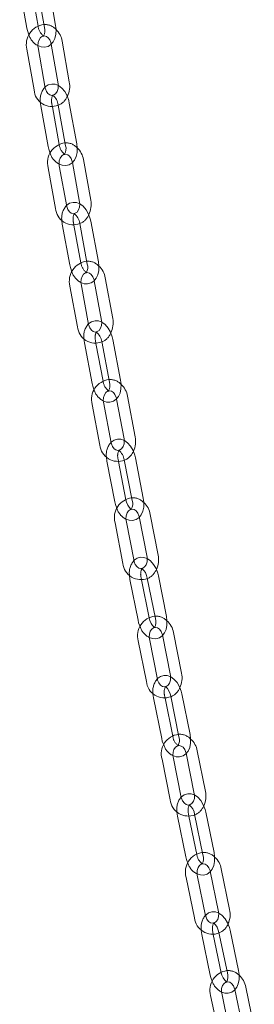
# Model space of a CAD drawing. Units: millimetres. Extents: x 235 to 8368, y 74 to 11948.
# Drawn here: x 5883 to 5945, y 7886 to 8146 of the extents above; entities that cross this region are included whole.
import ezdxf

# ---------------------------------------------------------------- set-up
doc = ezdxf.new("R2010")
doc.units = ezdxf.units.MM
doc.header["$LTSCALE"] = 29
doc.linetypes.add('SLD-Dashed', pattern=[1.905, 1.27, -0.635])
doc.linetypes.add('SLD-Solid', pattern=[0])

msp = doc.modelspace()

# ---------------------------------------------------------------- linework, layer by layer
at = {"color": 7, "linetype": 'SLD-Solid', "lineweight": 0}
for p, q in [((5883.1084793, 8154.7980254), (5885.0119537, 8144.0250444)), ((5887.9661887, 8144.5469977), (5886.20124, 8154.53601)), ((5887.7426376, 8154.9215654), (5889.646112, 8144.1485844)), ((5892.600347, 8144.6706502), (5890.6968726, 8155.4436312)), ((5889.8657474, 8128.1329122), (5887.9622599, 8138.9058955)), ((5891.4270789, 8139.7324333), (5893.2839565, 8129.2231308)), ((5896.2382046, 8129.7450818), (5894.33471, 8140.5180607)), ((5885.0080249, 8138.3839422), (5886.9114993, 8127.6109612)), ((5888.6651767, 8123.4203377), (5890.6198804, 8112.6490209)), ((5893.5716769, 8113.1847446), (5891.7547221, 8123.1968182)), ((5893.2880416, 8123.6069403), (5895.2427453, 8112.8357359)), ((5898.1945419, 8113.3713472), (5896.2398251, 8124.1426664)), ((5895.540097, 8096.8046971), (5893.5853802, 8107.5759038)), ((5897.049102, 8108.4151749), (5898.9607576, 8097.881143)), ((5901.9125542, 8098.4168667), (5899.9578373, 8109.1880734)), ((5890.6335968, 8107.0402902), (5892.5883005, 8096.2689734)), ((5894.3698859, 8092.0499405), (5896.3727521, 8081.2809639)), ((5899.322162, 8081.829465), (5897.4561345, 8091.8628748)), ((5898.9818363, 8092.2960703), (5900.9846894, 8081.5269836)), ((5903.9341194, 8082.0755991), (5901.9312532, 8092.8445757)), ((5901.3551775, 8065.48242), (5899.3523113, 8076.2513966)), ((5902.8148642, 8077.1025937), (5904.7782046, 8066.5460865)), ((5907.7276346, 8067.0945896), (5905.7247684, 8077.8635662)), ((5896.4028813, 8075.7028935), (5898.4057475, 8064.9339169)), ((5904.7782046, 8066.5460865), (5904.8280564, 8066.145438)), ((5900.2137703, 8060.6882288), (5902.2620848, 8049.9219968)), ((5905.2092281, 8050.4826411), (5903.2966615, 8060.5354752)), ((5904.8151465, 8060.9904807), (5906.863461, 8050.2242487)), ((5909.8105973, 8050.7848886), (5907.7622768, 8061.5512396)), ((5907.3030522, 8034.1676621), (5905.2547377, 8044.9338941)), ((5908.716061, 8045.7961853), (5910.7283659, 8035.2190751)), ((5913.6755093, 8035.7798317), (5911.6271817, 8046.546066)), ((5902.3076014, 8044.3732542), (5904.3559088, 8033.6069055)), ((5910.7283659, 8035.2190751), (5910.7775181, 8034.8369016)), ((5906.18908, 8029.336261), (5908.2804548, 8018.573024)), ((5911.2253854, 8019.1452902), (5909.2685573, 8029.2159863)), ((5910.7801963, 8029.6919092), (5912.8715711, 8018.9286722)), ((5915.8165016, 8019.5009383), (5913.7251066, 8030.2641733)), ((5913.3767269, 8002.8613572), (5911.285345, 8013.6245898)), ((5914.7128787, 8014.66461), (5916.8042666, 8003.9013707)), ((5919.749184, 8004.4735268), (5917.6578021, 8015.2367594)), ((5908.3404215, 8013.0524404), (5910.4318165, 8002.2892055)), ((5916.8042666, 8003.9013707), (5916.8525928, 8003.5368521)), ((5912.2889604, 7997.9948896), (5914.4213246, 7987.235015)), ((5916.8701055, 7998.4013363), (5919.0024566, 7987.6415764)), ((5921.9452219, 7988.2247252), (5919.8128708, 7998.9844851)), ((5917.3640899, 7987.8182762), (5915.3650158, 7997.9055048)), ((5919.5700295, 7971.564763), (5917.4376784, 7982.3245229)), ((5920.8673702, 7983.3535437), (5922.9997214, 7972.5936714)), ((5925.9424866, 7973.1769326), (5923.8101355, 7983.9366925)), ((5914.4949131, 7981.7413741), (5916.6272643, 7970.9815018)), ((5922.9997214, 7972.5936714), (5923.0471267, 7972.2461897)), ((5918.507407, 7966.6648588), (5920.6788597, 7955.9085989)), ((5923.0788113, 7967.1198598), (5925.2502711, 7956.363829)), ((5928.1909398, 7956.9573591), (5926.01948, 7967.7136147)), ((5923.6195284, 7956.5023538), (5921.579992, 7966.6049958)), ((5925.8775003, 7940.2785986), (5923.7060406, 7951.0346294)), ((5927.1378219, 7952.0530397), (5929.3092686, 7941.2970113)), ((5932.2499504, 7941.8907639), (5930.0784906, 7952.6467946)), ((5920.7653719, 7950.4408745), (5922.9368316, 7939.6848437)), ((5929.4009357, 7935.8484817), (5931.609849, 7925.0962366)), ((5934.5484697, 7925.6998694), (5932.3395706, 7936.4521233)), ((5924.8390348, 7935.3468295), (5927.0479274, 7924.5945768)), ((5929.9865753, 7925.198216), (5927.9081415, 7935.3152364)), ((5932.2942544, 7909.0034124), (5930.0853486, 7919.7556674)), ((5933.519178, 7920.7641998), (5935.7280771, 7910.011946)), ((5938.6667185, 7910.6155863), (5936.4577987, 7921.3678327)), ((5927.1467138, 7919.1520259), (5929.3556271, 7908.3997807)), ((5935.831726, 7904.5878504), (5938.0766291, 7893.8398005)), ((5941.0132514, 7894.4530438), (5938.7683483, 7905.2010936)), ((5931.2791219, 7904.0411967), (5933.524025, 7893.2931469)), ((5936.4606407, 7893.9063913), (5934.3447423, 7904.036959)), ((5938.8160272, 7877.740096), (5936.5711241, 7888.4881458)), ((5940.0069584, 7889.4870666), (5942.251855, 7878.7390179)), ((5945.1884914, 7879.3522699), (5942.9435883, 7890.1003197)), ((5933.6345084, 7887.8749014), (5935.8794115, 7877.1268515))]:
    msp.add_line(p, q, dxfattribs=at)
at = {"color": 7, "linetype": 'SLD-Dashed', "lineweight": 0}
for p, q in [((5891.3804821, 8139.9961118), (5891.4270789, 8139.7324333)), ((5891.7547221, 8123.1968182), (5891.6169662, 8123.9559446)), ((5897.0060539, 8108.6524598), (5897.049102, 8108.4151749)), ((5897.4561345, 8091.8628748), (5897.3193159, 8092.598556)), ((5902.7753384, 8077.3150631), (5902.8148642, 8077.1025937)), ((5903.2966615, 8060.5354752), (5903.1609005, 8061.2489877)), ((5908.6800585, 8045.9854238), (5908.716061, 8045.7961853)), ((5909.2685573, 8029.2159863), (5909.1339904, 8029.9085251)), ((5915.3650158, 7997.9055048), (5915.2317256, 7998.5780384)), ((5921.579992, 7966.6049958), (5921.4480686, 7967.258497)), ((5927.9081415, 7935.3152364), (5927.7776555, 7935.9504623)), ((5934.3447423, 7904.036959), (5934.2157377, 7904.6544411))]:
    msp.add_line(p, q, dxfattribs=at)
at = {"color": 7, "linetype": 'SLD-Solid', "lineweight": 0, "flags": 128}
for points in [[(5885.0119537, 8144.0250444), (5885.1645543, 8143.3322636), (5885.5613722, 8142.1978602)], [(5887.9192719, 8139.3524456), (5888.7479176, 8139.0174235), (5889.6480004, 8138.9359199), (5890.5984727, 8139.1684363), (5891.374613, 8139.6705372), (5891.9715923, 8140.37497), (5892.4074747, 8141.2782464), (5892.6663046, 8142.3835155), (5892.7162477, 8143.635625), (5892.600347, 8144.6706502)], [(5887.9622599, 8138.9058955), (5887.9159925, 8139.3071885), (5887.9778592, 8140.1635192), (5888.2417974, 8140.9246206), (5888.6486377, 8141.4947435), (5889.1189544, 8141.8327021), (5889.4009504, 8141.9000106)], [(5896.2398251, 8124.1426664), (5896.084033, 8124.834796), (5895.6459535, 8126.0685006), (5895.024255, 8127.1884079), (5894.2240213, 8128.1358708), (5893.3721626, 8128.768206), (5892.4815937, 8129.1189353), (5891.5817192, 8129.1912771), (5890.6359207, 8128.9500703), (5889.8649142, 8128.4415648), (5889.8205907, 8128.388469)], [(5893.2839565, 8129.2231308), (5893.3302168, 8128.8218335), (5893.3276033, 8128.7857492)], [(5891.8808416, 8126.2375922), (5891.6344152, 8126.1787546), (5891.0580509, 8126.3111983), (5890.5791037, 8126.6629092), (5890.1729944, 8127.2252489), (5889.9023021, 8127.9547578), (5889.8657474, 8128.1329122)], [(5888.5452497, 8124.4874411), (5888.5441978, 8124.4571864), (5888.6651767, 8123.4203377)], [(5890.6198804, 8112.6490209), (5890.7756856, 8111.9568889), (5891.1683422, 8110.8509853)], [(5893.5390024, 8108.0032806), (5894.3781179, 8107.6727452), (5895.2779993, 8107.6004078), (5896.2237979, 8107.8416146), (5896.9948044, 8108.3501201), (5897.58714, 8109.0600205), (5898.0184085, 8109.9690633), (5898.2717472, 8111.0796057), (5898.3155208, 8112.3344985), (5898.1945419, 8113.3713472)], [(5893.5853802, 8107.5759038), (5893.5372393, 8107.977159), (5893.5952246, 8108.8327301), (5893.8554993, 8109.5919975), (5894.2589526, 8110.1599095), (5894.7269821, 8110.4961787), (5895.0019118, 8110.5610553)], [(5901.9312532, 8092.8445757), (5901.7724433, 8093.5362084), (5901.3290858, 8094.7674677), (5900.7024108, 8095.8833347), (5899.8971149, 8096.8250064), (5899.0433662, 8097.4488372), (5898.1521345, 8097.7911054), (5897.2524743, 8097.8549138), (5896.3111455, 8097.605458), (5895.5452596, 8097.0912247), (5895.4984332, 8097.0342392)], [(5898.9607576, 8097.881143), (5899.0089116, 8097.4798854), (5899.0077259, 8097.4625102)], [(5897.5719138, 8094.9025678), (5897.324679, 8094.8441594), (5896.7400624, 8094.9810397), (5896.2573631, 8095.3371916), (5895.810104, 8095.9778873), (5895.540097, 8096.8046971)], [(5894.2456442, 8093.1417218), (5894.2440561, 8093.0893306), (5894.3698859, 8092.0499405)], [(5899.3028943, 8076.660357), (5900.1518708, 8076.3344343), (5901.051531, 8076.2706259), (5901.9928598, 8076.5200816), (5902.7587386, 8077.0343106), (5903.3467595, 8077.7492937), (5903.7737109, 8078.6638418), (5904.0219108, 8079.7792348), (5904.0599492, 8081.036209), (5903.9341194, 8082.0755991)], [(5896.3727521, 8081.2809639), (5896.5315751, 8080.5893289), (5896.9200998, 8079.510307)], [(5899.3523113, 8076.2513966), (5899.3023908, 8076.6525465), (5899.3567484, 8077.5073233), (5899.6135889, 8078.2648615), (5900.0138471, 8078.8305841), (5900.4797378, 8079.1653339), (5900.7278125, 8079.2232904)], [(5907.7622768, 8061.5512396), (5907.6006238, 8062.2422034), (5907.1522792, 8063.4712516), (5906.5208862, 8064.5832118), (5905.7107886, 8065.5194725), (5904.8553104, 8066.1352537), (5903.9634804, 8066.4693359), (5903.0640737, 8066.5251268), (5902.1270085, 8066.2678413), (5901.3659687, 8065.7481654), (5901.3169867, 8065.6877844)], [(5903.4027035, 8063.5741927), (5903.1546289, 8063.5162362), (5902.5622251, 8063.6572734), (5902.0759821, 8064.0176599), (5901.6264114, 8064.6607423), (5901.3551775, 8065.48242)], [(5900.0852503, 8061.8031864), (5900.0833481, 8061.7297316), (5900.2137703, 8060.6882288)], [(5905.2044711, 8045.3246177), (5906.0608942, 8045.0038982), (5906.9602879, 8044.9481097), (5907.897353, 8045.2053952), (5908.6583928, 8045.7250711), (5909.242303, 8046.4448813), (5909.6651412, 8047.3645666), (5909.9084245, 8048.4845342), (5909.9410135, 8049.7433925), (5909.8105973, 8050.7848886)], [(5902.2620848, 8049.9219968), (5902.4237508, 8049.2309183), (5902.8081931, 8048.1771619)], [(5905.2547377, 8044.9338941), (5905.2031387, 8045.3349877), (5905.2540707, 8046.1889562), (5905.5076669, 8046.9446523), (5905.9048967, 8047.5083353), (5906.3687841, 8047.8416256), (5906.6177036, 8047.8992248)], [(5913.7251066, 8030.2641733), (5913.5607591, 8030.9545258), (5913.1076789, 8032.1812671), (5912.4718275, 8033.2895772), (5911.6571502, 8034.2206007), (5910.8000827, 8034.8286724), (5909.9076857, 8035.1550691), (5909.0085636, 8035.2031181), (5908.0755823, 8034.9385298), (5907.3191462, 8034.4136851), (5907.2683236, 8034.3501892)], [(5909.3654072, 8032.2538611), (5909.1164877, 8032.1962619), (5908.5820719, 8032.3105718), (5908.0870708, 8032.6465861), (5907.6588792, 8033.1955709), (5907.3610473, 8033.9164056), (5907.3030522, 8034.1676621)], [(5906.0563364, 8030.4733229), (5906.0543038, 8030.3795583), (5906.18908, 8029.336261)], [(5911.2359194, 8013.9973069), (5912.0978888, 8013.6821258), (5912.997018, 8013.6340812), (5913.9299791, 8013.8986675), (5914.6864152, 8014.4235122), (5915.2664327, 8015.1480149), (5915.6853224, 8016.0725889), (5915.9238919, 8017.1969766), (5915.9512778, 8018.457641), (5915.8165016, 8019.5009383)], [(5908.2804548, 8018.573024), (5908.4448226, 8017.8826735), (5908.8252118, 8016.8526767)], [(5911.285345, 8013.6245898), (5911.2321756, 8014.0255684), (5911.2798588, 8014.8786181), (5911.5303563, 8015.6326086), (5911.9247173, 8016.194285), (5912.3867306, 8016.526295), (5912.6365, 8016.5834067)], [(5919.8128708, 7998.9844851), (5919.6459448, 7999.6742954), (5919.1883743, 8000.8989779), (5918.5482594, 8002.0035805), (5917.7292237, 8002.9296417), (5916.8706548, 8003.530466), (5915.977735, 8003.849338), (5915.0789015, 8003.8900267), (5914.1498697, 8003.6185362), (5913.3978283, 8003.0886839), (5913.3454337, 8003.022469)], [(5915.4531055, 8000.9425606), (5915.2033492, 8000.8853342), (5914.6684368, 8001.0003597), (5914.1698462, 8001.3373192), (5913.6966033, 8001.9602988), (5913.413368, 8002.6955626), (5913.3767269, 8002.8613572)], [(5915.4136414, 8000.9041806), (5915.4162338, 8000.8999845), (5915.6287414, 8000.7766979), (5915.9901654, 8000.4149286), (5916.3756964, 7999.8193849), (5916.7043239, 7999.0362733), (5916.8701055, 7998.4013363)], [(5912.1520497, 7999.1528936), (5912.1500432, 7999.039679), (5912.2889604, 7997.9948896)], [(5917.3891949, 7982.6799958), (5918.2564472, 7982.3701644), (5919.1552939, 7982.3294734), (5920.0843257, 7982.6010763), (5920.836354, 7983.1308185), (5921.4126231, 7983.8597631), (5921.8277358, 7984.7890938), (5922.0617613, 7985.9175229), (5922.084139, 7987.1799359), (5921.9452219, 7988.2247252)], [(5914.4213246, 7987.235015), (5914.5882375, 7986.5452071), (5914.9646242, 7985.5379267)], [(5917.4376784, 7982.3245229), (5917.3830002, 7982.7254427), (5917.4275993, 7983.5775886), (5917.6751708, 7984.3299042), (5918.0667913, 7984.8895173), (5918.5270537, 7985.2202079), (5918.777665, 7985.2770414)], [(5926.01948, 7967.7136147), (5925.8501109, 7968.4028302), (5925.3882321, 7969.6252864), (5924.7440536, 7970.7265557), (5923.9208423, 7971.647723), (5923.0608788, 7972.2414157), (5922.1674735, 7972.553369), (5921.2689396, 7972.586971), (5920.3437159, 7972.3087499), (5919.5958784, 7971.7742557), (5919.542148, 7971.7053918)], [(5921.6597478, 7969.6412629), (5921.4091234, 7969.5844318), (5920.8736743, 7969.7000222), (5920.371694, 7970.0379641), (5919.8949973, 7970.6609046), (5919.6079212, 7971.3965009), (5919.5700295, 7971.564763)], [(5921.6260773, 7969.6040461), (5921.6266475, 7969.6002431), (5921.8357496, 7969.480379), (5922.1958727, 7969.1229088), (5922.5817604, 7968.5310359), (5922.9119867, 7967.7506809), (5923.0788113, 7967.1198598)], [(5918.3663656, 7967.8429778), (5918.3645227, 7967.7108449), (5918.507407, 7966.6648588)], [(5923.6585954, 7951.3734139), (5924.5308732, 7951.0689613), (5925.4294001, 7951.035355), (5926.3546309, 7951.3135804), (5927.1024613, 7951.8479579), (5927.6751406, 7952.5813271), (5928.0865944, 7953.5151687), (5928.3162333, 7954.6473861), (5928.3338171, 7955.9114811), (5928.1909398, 7956.9573591)], [(5920.6788597, 7955.9085989), (5920.8482288, 7955.2194958), (5921.2206494, 7954.2337677)], [(5923.7060406, 7951.0346294), (5923.6499234, 7951.4352249), (5923.6915839, 7952.2864914), (5923.9363558, 7953.0371656), (5924.3253378, 7953.5950003), (5924.7839261, 7953.9244476), (5925.0354046, 7953.980987)], [(5932.3395706, 7936.4521233), (5932.1678563, 7937.1409457), (5931.7018554, 7938.3612094), (5931.0537553, 7939.4592042), (5930.2265248, 7940.3756632), (5929.3652677, 7940.9625715), (5928.4714062, 7941.2677472), (5927.5731949, 7941.2946348), (5926.651644, 7941.0099605), (5925.9078539, 7940.4708637), (5925.8529977, 7940.3997628)], [(5927.9847921, 7938.3518635), (5927.7284382, 7938.2943255), (5927.1924082, 7938.4105838), (5926.687198, 7938.7493163), (5926.2072273, 7939.3722529), (5925.9165649, 7940.1082314), (5925.8775003, 7940.2785986)], [(5927.9518209, 7938.3146351), (5927.9506663, 7938.3110096), (5928.156604, 7938.1943565), (5928.5155433, 7937.8406643), (5928.9017139, 7937.2523071), (5929.2333879, 7936.4743595), (5929.4009357, 7935.8484817)], [(5924.6939002, 7936.5440226), (5924.6923782, 7936.3938423), (5924.8390348, 7935.3468295)], [(5930.0390262, 7920.0784505), (5930.9161054, 7919.7789561), (5931.8143096, 7919.752064), (5932.7358605, 7920.0367384), (5933.4796441, 7920.5758363), (5934.0488784, 7921.3130481), (5934.4567854, 7922.2513859), (5934.6821943, 7923.3874649), (5934.6951399, 7924.6528598), (5934.5484697, 7925.6998694)], [(5927.0479274, 7924.5945768), (5927.2196689, 7923.9057607), (5927.5881345, 7922.9407735)], [(5930.0853486, 7919.7556674), (5930.0278561, 7920.1562419), (5930.0666973, 7921.0065455), (5930.3087842, 7921.7555182), (5930.6952636, 7922.311303), (5931.1522681, 7922.6395862), (5931.4014114, 7922.6950545)], [(5938.7683483, 7905.2010936), (5938.5943793, 7905.8893774), (5938.1244184, 7907.1078466), (5937.4725663, 7908.2024128), (5936.64146, 7909.1143512), (5935.7789694, 7909.6945881), (5934.8846878, 7909.9932438), (5933.9868159, 7910.0134538), (5933.0688351, 7909.7228222), (5932.328948, 7909.1794859), (5932.273116, 7909.1063345)], [(5934.419511, 7907.0740213), (5934.1565142, 7907.0155503), (5933.6198517, 7907.1323448), (5933.1115872, 7907.472269), (5932.6285222, 7908.0951242), (5932.3344144, 7908.8311956), (5932.2942544, 7909.0034124)], [(5934.3861249, 7907.0365461), (5934.3834522, 7907.0333969), (5934.5864878, 7906.9194191), (5934.9443274, 7906.5693272), (5935.3307515, 7905.9841932), (5935.6637147, 7905.2085187), (5935.831726, 7904.5878504)], [(5931.1299375, 7905.2570909), (5931.1288143, 7905.0890628), (5931.2791219, 7904.0411967)], [(5936.5260033, 7888.7952895), (5937.407679, 7888.5009978), (5938.3055575, 7888.4807867), (5939.2235382, 7888.7714183), (5939.9634253, 7889.3147546), (5940.5293338, 7890.0562483), (5940.933806, 7890.9986185), (5941.1550822, 7892.1385301), (5941.1635525, 7893.4051789), (5941.0132514, 7894.4530438)], [(5933.524025, 7893.2931469), (5933.6979875, 7892.6050891), (5934.0625487, 7891.6596872)], [(5936.5711241, 7888.4881458), (5936.5123339, 7888.8884491), (5936.5484559, 7889.7379404), (5936.7879593, 7890.4853787), (5937.172019, 7891.03952), (5937.627511, 7891.3666151), (5937.8716106, 7891.4204682)]]:
    msp.add_lwpolyline(points, dxfattribs=at)
at = {"color": 7, "linetype": 'SLD-Dashed', "lineweight": 0, "flags": 128}
for points in [[(5889.3854564, 8141.9183731), (5889.3755612, 8141.9069202), (5889.4569781, 8141.929754), (5889.4448857, 8141.9349943)], [(5889.4009504, 8141.9000106), (5889.6118012, 8141.9502718), (5890.1881655, 8141.817828), (5890.6671188, 8141.4662228), (5891.0732351, 8140.9037751), (5891.3439143, 8140.1742685), (5891.3804821, 8139.9961118)], [(5893.3276033, 8128.7857492), (5893.2683501, 8127.9655028), (5893.004425, 8127.204399), (5892.5975716, 8126.6342784), (5892.127268, 8126.2963175), (5891.8808416, 8126.2375922)], [(5891.8745981, 8126.212045), (5891.8839559, 8126.222898), (5891.8039268, 8126.199591)], [(5894.9849227, 8110.5794424), (5894.9757627, 8110.5687869), (5895.0557918, 8110.5920939), (5895.0453274, 8110.5969862)], [(5895.0019118, 8110.5610553), (5895.2214719, 8110.612885), (5895.8060754, 8110.4761195), (5896.2887747, 8110.1198552), (5896.7360338, 8109.4791595), (5897.0060539, 8108.6524598)], [(5899.0077259, 8097.4625102), (5898.9509132, 8096.6243167), (5898.6906385, 8095.8650493), (5898.2871852, 8095.2971373), (5897.8191557, 8094.9608681), (5897.5719138, 8094.9025678)], [(5897.5744579, 8094.8794601), (5897.5827143, 8094.8891104), (5897.5042136, 8094.8655238)], [(5900.7295403, 8079.2460752), (5900.7212839, 8079.2364249), (5900.7997917, 8079.2600159), (5900.7911444, 8079.2646983)], [(5900.7278125, 8079.2232904), (5900.9758871, 8079.2812469), (5901.5682909, 8079.1402097), (5902.0545339, 8078.7798232), (5902.5040914, 8078.1367432), (5902.7753384, 8077.3150631)], [(5904.8280564, 8066.145438), (5904.8281251, 8066.1449366), (5904.7737675, 8065.2901598), (5904.5169271, 8064.5326216), (5904.1166689, 8063.966899), (5903.6507781, 8063.6321492), (5903.4027035, 8063.5741927)], [(5903.4133576, 8063.5532185), (5903.4207116, 8063.5619887), (5903.3438354, 8063.5381161)], [(5906.6108543, 8047.9197604), (5906.6036428, 8047.9112434), (5906.6805393, 8047.9350057), (5906.6738, 8047.9396005)], [(5906.6177036, 8047.8992248), (5906.866623, 8047.9567116), (5907.4010388, 8047.8424017), (5907.8960399, 8047.5063874), (5908.3242245, 8046.9573983), (5908.6220563, 8046.2365636), (5908.6800585, 8045.9854238)], [(5910.7775181, 8034.8369016), (5910.7799518, 8034.8179838), (5910.7290199, 8033.9641277), (5910.4754368, 8033.2084293), (5910.078214, 8032.6447507), (5909.6143135, 8032.3113503), (5909.3654072, 8032.2538611)], [(5909.384187, 8032.2354571), (5909.390203, 8032.242647), (5909.315009, 8032.2188374)], [(5912.6213946, 8016.6016299), (5912.6153716, 8016.5944356), (5912.6905525, 8016.61836), (5912.6807653, 8016.6274816), (5912.4645291, 8016.7546079), (5912.1017207, 8017.1210844), (5911.7165859, 8017.7208928), (5911.3897401, 8018.5067561), (5911.2253854, 8019.1452902)], [(5912.6365, 8016.5834067), (5912.8862694, 8016.6406307), (5913.4211687, 8016.5256076), (5913.9197593, 8016.188648), (5914.3930022, 8015.5656685), (5914.6762375, 8014.8304047), (5914.7128787, 8014.66461)], [(5916.8525928, 8003.5368521), (5916.8574299, 8003.5003988), (5916.8097467, 8002.6473492), (5916.5592493, 8001.8933587), (5916.1648882, 8001.3316822), (5915.702875, 8000.9996723), (5915.4531055, 8000.9425606)], [(5915.4794842, 8000.9265379), (5915.4843394, 8000.9323414), (5915.4109005, 8000.9085141), (5915.4136414, 8000.9041806)], [(5918.7545984, 7985.2928937), (5918.749856, 7985.2871587), (5918.8232818, 7985.3111008), (5918.8179616, 7985.3195156), (5918.6054469, 7985.4429102), (5918.24403, 7985.8046839), (5917.8584859, 7986.4002299), (5917.5298583, 7987.1832292), (5917.3640899, 7987.8182762)], [(5918.777665, 7985.2770414), (5919.0282764, 7985.3338749), (5919.5637255, 7985.2182844), (5920.0657057, 7984.8803425), (5920.5424024, 7984.2572896), (5920.8294785, 7983.5218058), (5920.8673702, 7983.3535437)], [(5923.0471267, 7972.2461897), (5923.0543925, 7972.1928596), (5923.0098004, 7971.340718), (5922.7622289, 7970.5884024), (5922.3706215, 7970.028787), (5921.9103592, 7969.6980964), (5921.6597478, 7969.6412629)], [(5921.6936874, 7969.6279068), (5921.6970743, 7969.6319757), (5921.6254238, 7969.6081694)], [(5925.0046523, 7953.9943068), (5925.0012725, 7953.9901299), (5925.0729159, 7954.0140442), (5925.0722624, 7954.0182799)], [(5925.0354046, 7953.980987), (5925.286877, 7954.0373085), (5925.8229009, 7953.9210569), (5926.3281041, 7953.58232), (5926.8080748, 7952.9593835), (5927.0987574, 7952.2234069), (5927.1378219, 7952.0530397)], [(5929.3092686, 7941.2970113), (5929.3653918, 7940.8964091), (5929.3237252, 7940.0451493), (5929.0789594, 7939.2944684), (5928.6899642, 7938.736636), (5928.231383, 7938.4071931), (5927.9847921, 7938.3518635)], [(5928.0211005, 7938.3399131), (5928.0230596, 7938.3423671), (5927.9532321, 7938.3186317)], [(5931.3664177, 7922.7067889), (5931.3644449, 7922.7043318), (5931.4342724, 7922.7280672), (5931.4356837, 7922.7320637)], [(5931.4014114, 7922.6950545), (5931.6569181, 7922.752062), (5932.1935741, 7922.6350438), (5932.7018451, 7922.2953432), (5933.1849172, 7921.6722676), (5933.479025, 7920.9361962), (5933.519178, 7920.7641998)], [(5935.7280771, 7910.011946), (5935.7855697, 7909.6113715), (5935.7467284, 7908.7610679), (5935.5046482, 7908.012094), (5935.1181687, 7907.4560845), (5934.6611642, 7907.1278013), (5934.419511, 7907.0740213)], [(5934.2157377, 7904.6544411), (5934.1417527, 7905.1017718), (5934.1129429, 7905.9341033), (5934.2188159, 7906.5890833), (5934.3782135, 7906.9662275), (5934.4575504, 7907.0640613), (5934.3895616, 7907.0406859)], [(5937.835306, 7891.4306608), (5937.834823, 7891.4301792), (5937.9028052, 7891.4535557), (5937.9089146, 7891.4608448), (5937.705879, 7891.5748226), (5937.3480459, 7891.9249133), (5936.9616218, 7892.5100473), (5936.6286521, 7893.2859478), (5936.4606407, 7893.9063913)], [(5937.8716106, 7891.4204682), (5938.1339054, 7891.4782425), (5938.6712019, 7891.3605522), (5939.182413, 7891.0199501), (5939.6684318, 7890.3970217), (5939.9657816, 7889.6608939), (5940.0069584, 7889.4870666)]]:
    msp.add_lwpolyline(points, dxfattribs=at)
at = {"color": 7, "linetype": 'SLD-Solid', "lineweight": 0}
for centre, radius, start, end in [((5890.1572802, 8139.6675702), 5.3068381, 97.035609361, 193.997637533), ((5887.0661695, 8143.3197771), 2.7098017, 328.857983965, 17.809631262), ((5889.2464328, 8139.8475192), 5.1322695, 7.507273405, 47.466022803), ((5890.5169162, 8128.6289529), 5.8291409, 332.564683972, 11.038817612), ((5891.6080849, 8127.9726261), 4.7104901, 184.403424107, 291.232635986), ((5889.9051785, 8123.3940042), 3.3895581, 3.6017609, 55.714344879), ((5895.7594633, 8108.3472142), 5.2898543, 97.110035843, 194.303747047), ((5892.6483916, 8111.9893108), 2.7289387, 328.893119667, 18.069258627), ((5894.8575337, 8108.4895338), 5.1479175, 7.798731172, 47.815553142), ((5896.2104223, 8097.2749365), 5.8153514, 332.808349406, 11.324461208), ((5897.2990281, 8096.6550798), 4.7265244, 184.685672411, 291.393825306), ((5895.5252447, 8092.0193755), 3.4676484, 4.576679481, 55.026865589), ((5901.506741, 8077.0314488), 5.27394, 97.179481196, 194.590532068), ((5898.3763781, 8080.6640318), 2.7473576, 328.927886355, 18.306639827), ((5900.6117894, 8077.1379047), 5.1642172, 8.077778025, 48.133615495), ((5902.044397, 8065.9285835), 5.801617, 333.037750784, 11.59424305), ((5903.129682, 8065.3431627), 4.7416284, 184.951308791, 291.547658375), ((5901.1897712, 8060.5959133), 3.6467834, 6.211332306, 53.661788528), ((5907.3904944, 8045.722099), 5.2588196, 97.242912968, 194.862007462), ((5904.2399685, 8049.3457342), 2.7666769, 328.975114759, 18.513869909), ((5906.5019766, 8045.7944266), 5.1800279, 8.343263881, 48.42981777), ((5908.0107753, 8034.5911858), 5.788099, 333.255060057, 11.85059356), ((5909.0923452, 8034.0384741), 4.7560573, 185.206227445, 291.692803669), ((5906.7023602, 8029.0149502), 4.133645, 9.425675606, 50.71399564), ((5913.4034263, 8014.420273), 5.2445194, 97.302502341, 195.118236675), ((5910.2335046, 8018.0353171), 2.7852249, 329.019428136, 18.708160926), ((5912.5225191, 8014.4611346), 5.1935273, 8.588942023, 48.715118817), ((5914.1020505, 8003.2635794), 5.7753, 333.463435111, 12.093276299), ((5915.1798141, 8002.7417697), 4.7695174, 185.444803938, 291.835683038), ((5919.5388343, 7983.1272256), 5.2308436, 97.357390702, 195.363295311), ((5916.3498654, 7986.7340867), 2.8035296, 329.065104131, 18.886557305), ((5918.6643138, 7983.1342994), 5.2080049, 8.862815792, 49.553771708), ((5920.3125298, 7971.9468349), 5.7627731, 333.66234499, 12.324952024), ((5921.389517, 7971.4555949), 4.7857931, 185.685194307, 291.010888752), ((5925.791278, 7951.8437349), 5.2180216, 97.411491643, 195.595792943), ((5922.583252, 7955.4427943), 2.8215768, 329.112033094, 19.051962028), ((5924.9218841, 7951.8246429), 5.2217358, 9.05879783, 49.227547982), ((5926.6356546, 7940.641564), 5.7515926, 333.856582052, 12.544158653), ((5927.7061267, 7940.1772031), 4.7946421, 185.894064262, 292.106415446), ((5932.1549115, 7920.5709161), 5.205314, 97.458517736, 195.818144068), ((5928.9293863, 7924.1621919), 2.8385418, 329.154214957, 19.211604985), ((5931.2921526, 7920.524245), 5.2340749, 9.274945052, 49.46858881), ((5933.068345, 7909.3482395), 5.7400309, 334.042091121, 12.755493696), ((5934.1390745, 7908.9124697), 4.8108439, 186.117596341, 291.040117647), ((5938.6257603, 7889.3091808), 5.1932412, 97.504588937, 196.032462597), ((5935.3794616, 7892.8933188), 2.8584157, 329.222709972, 19.336835247), ((5937.7670596, 7889.2349449), 5.2483638, 9.490536446, 49.688749785)]:
    msp.add_arc(centre, radius, start, end, dxfattribs=at)
at = {"color": 7, "linetype": 'SLD-Dashed', "lineweight": 0}
for centre, radius, start, end in [((5891.6482307, 8144.8992396), 3.6988522, 185.46456015, 233.03945843), ((5889.7940317, 8141.0424193), 3.9025798, 41.520026496, 94.213955624), ((5890.1269588, 8143.5815453), 4.7706567, 196.860398384, 242.434409909), ((5893.4071604, 8125.0569481), 4.8951521, 137.111363826, 186.680979241), ((5894.8270197, 8124.7590799), 3.3089983, 154.986085495, 194.046689957), ((5891.80769, 8127.4743801), 4.1737818, 291.155584944, 338.478017468), ((5897.2244218, 8113.544262), 3.6703948, 185.62117059, 232.97917635), ((5895.4011421, 8109.7004301), 3.9072218, 41.787273152, 94.351081024), ((5895.7179411, 8112.2278229), 4.7533706, 196.837302812, 242.71617528), ((5899.1168452, 8093.7218088), 4.9056193, 137.527842786, 186.791087622), ((5900.5619905, 8093.42076), 3.3452889, 155.287413654, 194.227912841), ((5897.5107003, 8096.1244765), 4.1552707, 291.345077489, 338.736046281), ((5902.9396379, 8082.1958841), 3.6359862, 185.783840833, 233.556335912), ((5901.1540548, 8078.3664532), 3.9096134, 42.024037472, 94.495519058), ((5901.4602426, 8080.885161), 4.7437454, 196.847454186, 242.949386337), ((5904.965823, 8062.393224), 4.9161096, 137.920894216, 186.893329315), ((5906.4343847, 8062.0894372), 3.3796529, 155.571347862, 194.399368511), ((5903.3529576, 8064.7820131), 4.137693, 291.525846699, 338.983897359), ((5908.7988453, 8050.8561828), 3.6090006, 185.940914811, 233.770614566), ((5907.0425325, 8047.0379932), 3.9136643, 42.258300375, 94.617313329), ((5907.3410144, 8049.5521877), 4.7367885, 196.875110341, 243.188727679), ((5910.9454821, 8031.0727557), 4.9257553, 138.289535705, 186.989853196), ((5912.4363337, 8030.7664552), 3.4119664, 155.840533843, 194.563177675), ((5909.3263619, 8033.4484726), 4.1213408, 291.701686169, 339.221890919), ((5913.0598466, 8015.7176205), 3.9179732, 42.483836587, 94.729455992), ((5913.3471001, 8018.2250476), 4.7255556, 196.882786276, 243.464116927), ((5917.050006, 7999.7611637), 4.9355819, 138.641052633, 187.079234015), ((5918.5615876, 7999.4528735), 3.4428647, 156.097090037, 194.720317463), ((5915.4234479, 8002.1257651), 4.1070909, 291.877064509, 339.439277658), ((5919.2042552, 7984.4427915), 3.8866982, 43.083842651, 94.948574612), ((5919.4690304, 7986.9018838), 4.7063844, 196.846579356, 243.773685206), ((5923.2721993, 7968.4597321), 4.9444504, 138.972227394, 187.165548803), ((5924.8045373, 7968.1496074), 3.4727453, 156.344967268, 194.868480612), ((5921.6111789, 7970.8351598), 4.1271626, 291.226486381, 339.504807481), ((5927.137703, 7956.8969494), 3.5402342, 186.399502954, 234.297245481), ((5925.455739, 7953.106286), 3.9264126, 42.900680935, 94.931855812), ((5925.7258037, 7955.6044795), 4.7090622, 196.92260017, 243.960852636), ((5929.6074387, 7937.1690256), 4.9531293, 139.287648526, 187.249104381), ((5931.1593145, 7936.8573587), 3.5011539, 156.58156853, 195.012386855), ((5927.9704655, 7939.5103912), 4.0773763, 292.191201023, 339.872143663), ((5933.486056, 7925.6006185), 3.5225407, 186.559585958, 234.42696407), ((5931.8229475, 7921.8149077), 3.9323325, 43.112677751, 95.014682302), ((5932.0691472, 7924.2972224), 4.6818189, 196.841607454, 244.302612089), ((5936.0523676, 7905.889566), 4.9628966, 139.596717192, 187.321725793), ((5934.3706142, 7908.2503607), 4.1098072, 291.341369395, 339.867050048), ((5938.2983445, 7890.5384905), 3.9351202, 43.295418686, 95.115214888), ((5938.5607922, 7893.036775), 4.7043135, 197.021393385, 244.371337508)]:
    msp.add_arc(centre, radius, start, end, dxfattribs=at)

doc.saveas('drawing.dxf')
